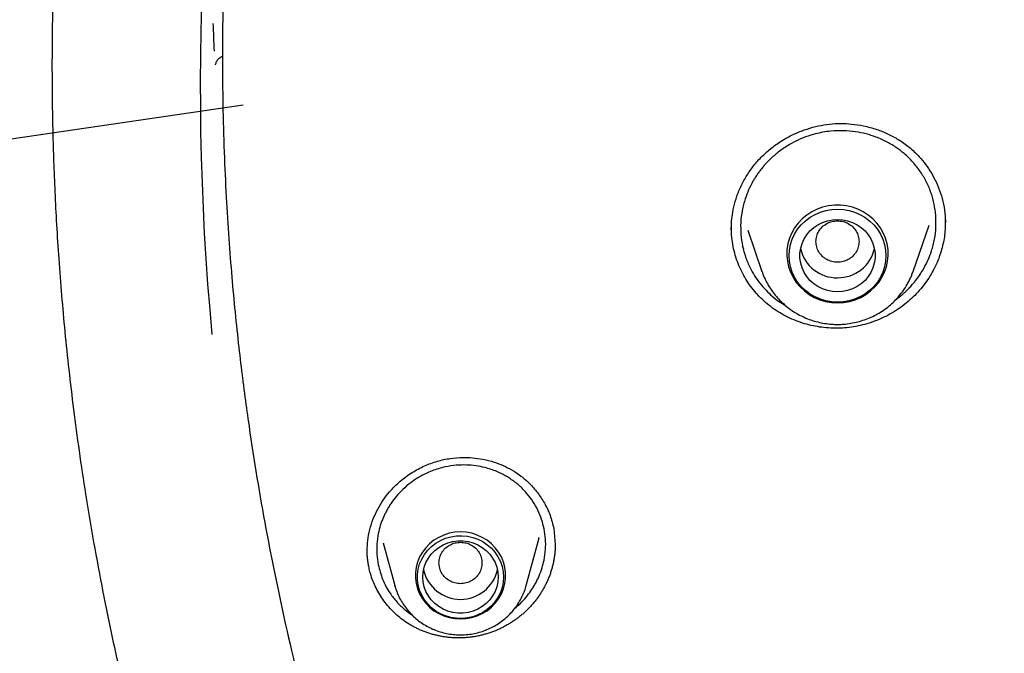
# Model space of a CAD drawing. Units: millimetres. Extents: x 8 to 1617, y 12 to 2639.
# Drawn here: x 727 to 746, y 2271 to 2283 of the extents above; entities that cross this region are included whole.
import ezdxf

# ---------------------------------------------------------------- set-up
doc = ezdxf.new("R2010")
doc.units = ezdxf.units.MM

msp = doc.modelspace()

# ---------------------------------------------------------------- linework, layer by layer
at = {"color": 7, "linetype": 'Continuous', "lineweight": 30}
for p, q in [((731.371, 2281.264), (702.743, 2277.081)), ((744.43, 2279.198), (744.431, 2279.072)), ((743.83, 2278.169), (744.127, 2279.029)), ((744.427, 2279.074), (744.427, 2279.067)), ((740.455, 2278.844), (740.455, 2278.986)), ((740.755, 2278.937), (741.02, 2278.169)), ((737.149, 2273.383), (737.175, 2273.09)), ((736.636, 2272.326), (736.876, 2273.214)), ((736.867, 2273.206), (736.87, 2273.216)), ((733.679, 2272.955), (733.679, 2272.973)), ((733.976, 2273.115), (734.19, 2272.326)), ((737.172, 2273.102), (737.171, 2273.079)), ((734.194, 2272.311), (734.19, 2272.326))]:
    msp.add_line(p, q, dxfattribs=at)
at = {"color": 7, "linetype": 'Continuous', "lineweight": 30, "flags": 128}
for points in [[(742.425, 2277.586), (742.537, 2277.592), (742.647, 2277.611), (742.754, 2277.643), (742.856, 2277.686), (742.952, 2277.741), (743.041, 2277.806), (743.121, 2277.881), (743.192, 2277.965), (743.251, 2278.056), (743.3, 2278.154), (743.335, 2278.256), (743.358, 2278.361), (743.368, 2278.468), (743.365, 2278.576), (743.349, 2278.683), (743.319, 2278.787), (743.277, 2278.886), (743.223, 2278.981), (743.158, 2279.068), (743.082, 2279.148), (742.998, 2279.218), (742.905, 2279.278), (742.805, 2279.328), (742.701, 2279.365), (742.592, 2279.39), (742.481, 2279.403), (742.369, 2279.403), (742.258, 2279.39), (742.149, 2279.365), (742.045, 2279.328), (741.945, 2279.278), (741.852, 2279.218), (741.768, 2279.148), (741.692, 2279.068), (741.627, 2278.981), (741.573, 2278.886), (741.531, 2278.787), (741.502, 2278.683), (741.485, 2278.576), (741.482, 2278.468), (741.492, 2278.361), (741.515, 2278.256), (741.55, 2278.154), (741.599, 2278.056), (741.658, 2277.965), (741.729, 2277.881), (741.809, 2277.806), (741.898, 2277.741), (741.994, 2277.686), (742.096, 2277.643), (742.203, 2277.611), (742.313, 2277.592), (742.425, 2277.586)], [(743.325, 2278.463), (743.318, 2278.359), (743.299, 2278.256), (743.267, 2278.156), (743.222, 2278.06), (743.166, 2277.971), (743.099, 2277.888), (743.022, 2277.814), (742.936, 2277.749), (742.843, 2277.695), (742.744, 2277.652), (742.64, 2277.621), (742.534, 2277.602), (742.425, 2277.596), (742.317, 2277.602), (742.21, 2277.621), (742.106, 2277.652), (742.007, 2277.695), (741.914, 2277.749), (741.828, 2277.814), (741.751, 2277.888), (741.684, 2277.971), (741.628, 2278.06), (741.584, 2278.156), (741.551, 2278.256), (741.532, 2278.359), (741.525, 2278.463), (741.532, 2278.568), (741.551, 2278.671), (741.584, 2278.771), (741.628, 2278.866), (741.684, 2278.956), (741.751, 2279.038), (741.828, 2279.112), (741.914, 2279.177), (742.007, 2279.231), (742.106, 2279.274), (742.21, 2279.305), (742.317, 2279.324), (742.425, 2279.33), (742.534, 2279.324), (742.64, 2279.305), (742.744, 2279.274), (742.843, 2279.231), (742.936, 2279.177), (743.022, 2279.112), (743.099, 2279.038), (743.166, 2278.956), (743.222, 2278.866), (743.267, 2278.771), (743.299, 2278.671), (743.318, 2278.568), (743.325, 2278.463)], [(742.425, 2277.789), (742.33, 2277.795), (742.236, 2277.814), (742.146, 2277.844), (742.061, 2277.887), (741.983, 2277.94), (741.913, 2278.003), (741.853, 2278.074), (741.804, 2278.153), (741.765, 2278.237), (741.74, 2278.326), (741.727, 2278.417), (741.727, 2278.509), (741.74, 2278.6), (741.765, 2278.689), (741.804, 2278.774), (741.853, 2278.852), (741.913, 2278.924), (741.983, 2278.986), (742.061, 2279.04), (742.146, 2279.082), (742.236, 2279.113), (742.33, 2279.131), (742.425, 2279.138), (742.52, 2279.131), (742.614, 2279.113), (742.704, 2279.082), (742.789, 2279.04), (742.867, 2278.986), (742.937, 2278.924), (742.997, 2278.852), (743.047, 2278.774), (743.085, 2278.689), (743.11, 2278.6), (743.123, 2278.509), (743.123, 2278.417), (743.11, 2278.326), (743.085, 2278.237), (743.047, 2278.153), (742.997, 2278.074), (742.937, 2278.003), (742.867, 2277.94), (742.789, 2277.887), (742.704, 2277.844), (742.614, 2277.814), (742.52, 2277.795), (742.425, 2277.789)], [(735.413, 2271.701), (735.518, 2271.707), (735.622, 2271.726), (735.722, 2271.757), (735.818, 2271.801), (735.907, 2271.855), (735.988, 2271.92), (736.06, 2271.994), (736.122, 2272.076), (736.173, 2272.166), (736.212, 2272.26), (736.238, 2272.359), (736.251, 2272.459), (736.251, 2272.561), (736.238, 2272.662), (736.212, 2272.761), (736.173, 2272.855), (736.122, 2272.944), (736.06, 2273.027), (735.988, 2273.101), (735.907, 2273.165), (735.818, 2273.22), (735.722, 2273.263), (735.622, 2273.295), (735.518, 2273.314), (735.413, 2273.32), (735.307, 2273.314), (735.204, 2273.295), (735.103, 2273.263), (735.008, 2273.22), (734.919, 2273.165), (734.837, 2273.101), (734.765, 2273.027), (734.703, 2272.944), (734.652, 2272.855), (734.613, 2272.761), (734.587, 2272.662), (734.574, 2272.561), (734.574, 2272.459), (734.587, 2272.359), (734.613, 2272.26), (734.652, 2272.166), (734.703, 2272.076), (734.765, 2271.994), (734.837, 2271.92), (734.919, 2271.855), (735.008, 2271.801), (735.103, 2271.757), (735.204, 2271.726), (735.307, 2271.707), (735.413, 2271.701)], [(736.213, 2272.481), (736.206, 2272.382), (736.187, 2272.285), (736.154, 2272.191), (736.11, 2272.102), (736.054, 2272.02), (735.987, 2271.944), (735.911, 2271.878), (735.827, 2271.821), (735.737, 2271.776), (735.64, 2271.742), (735.54, 2271.72), (735.438, 2271.71), (735.336, 2271.713), (735.235, 2271.729), (735.136, 2271.757), (735.043, 2271.797), (734.955, 2271.848), (734.875, 2271.91), (734.804, 2271.981), (734.742, 2272.06), (734.692, 2272.146), (734.653, 2272.238), (734.627, 2272.333), (734.614, 2272.431), (734.614, 2272.53), (734.627, 2272.628), (734.653, 2272.724), (734.692, 2272.815), (734.742, 2272.901), (734.804, 2272.98), (734.875, 2273.051), (734.955, 2273.113), (735.043, 2273.164), (735.136, 2273.204), (735.235, 2273.232), (735.336, 2273.248), (735.438, 2273.251), (735.54, 2273.242), (735.64, 2273.22), (735.737, 2273.186), (735.827, 2273.14), (735.911, 2273.083), (735.987, 2273.017), (736.054, 2272.942), (736.11, 2272.859), (736.154, 2272.77), (736.187, 2272.676), (736.206, 2272.579), (736.213, 2272.481)], [(736.113, 2272.481), (736.106, 2272.389), (736.087, 2272.299), (736.055, 2272.212), (736.011, 2272.13), (735.956, 2272.055), (735.89, 2271.988), (735.816, 2271.93), (735.735, 2271.882), (735.647, 2271.845), (735.555, 2271.82), (735.46, 2271.808), (735.365, 2271.808), (735.27, 2271.82), (735.178, 2271.845), (735.091, 2271.882), (735.009, 2271.93), (734.935, 2271.988), (734.87, 2272.055), (734.815, 2272.13), (734.771, 2272.212), (734.739, 2272.299), (734.719, 2272.389), (734.713, 2272.481), (734.719, 2272.573), (734.739, 2272.663), (734.771, 2272.749), (734.815, 2272.831), (734.87, 2272.906), (734.935, 2272.974), (735.009, 2273.032), (735.091, 2273.08), (735.178, 2273.116), (735.27, 2273.141), (735.365, 2273.154), (735.46, 2273.154), (735.555, 2273.141), (735.647, 2273.116), (735.735, 2273.08), (735.816, 2273.032), (735.89, 2272.974), (735.956, 2272.906), (736.011, 2272.831), (736.055, 2272.749), (736.087, 2272.663), (736.106, 2272.573), (736.113, 2272.481)]]:
    msp.add_lwpolyline(points, dxfattribs=at)
at = {"color": 7, "linetype": 'Continuous', "lineweight": 30}
for centre, radius, start, end in [((778.895, 2281.567), 48.322, 167.5373, 185.4308), ((778.874, 2284.617), 48.101, 182.1833, 182.7961), ((742.416, 2278.745), 0.694, 192.5421, 270.7658), ((742.436, 2278.743), 0.691, 269.0633, 347.6287), ((735.413, 2272.77), 0.704, 192.9381, 347.0619)]:
    msp.add_arc(centre, radius, start, end, dxfattribs=at)
for points, knots in [([(746.38, 2317.535), (746.128, 2317.297), (745.497, 2316.702), (744.735, 2315.916), (744.205, 2315.352), (744.015, 2315.146), (743.963, 2315.09), (743.911, 2315.033), (743.859, 2314.976), (743.807, 2314.919), (743.756, 2314.862), (743.703, 2314.804), (743.638, 2314.732), (743.541, 2314.624), (743.397, 2314.464), (743.204, 2314.245), (742.965, 2313.971), (742.683, 2313.643), (742.353, 2313.251), (741.976, 2312.793), (741.552, 2312.265), (741.088, 2311.671), (740.588, 2311.009), (740.055, 2310.276), (739.62, 2309.654), (739.314, 2309.204), (739.146, 2308.952), (739.004, 2308.737), (738.864, 2308.524), (738.728, 2308.313), (738.594, 2308.104), (738.388, 2307.779), (738.117, 2307.343), (737.736, 2306.71), (737.33, 2306.011), (736.908, 2305.253), (736.602, 2304.682), (736.396, 2304.287), (736.279, 2304.059), (736.166, 2303.835), (736.056, 2303.617), (735.95, 2303.402), (735.847, 2303.193), (735.492, 2302.457), (734.911, 2301.18), (734.162, 2299.336), (733.49, 2297.466), (732.92, 2295.647), (732.441, 2293.885), (732.06, 2292.254), (731.835, 2291.116), (731.721, 2290.481), (731.687, 2290.283), (731.653, 2290.085), (731.62, 2289.887), (731.588, 2289.689), (731.532, 2289.339), (731.454, 2288.815), (731.358, 2288.096), (731.265, 2287.311), (731.179, 2286.46), (731.113, 2285.658), (731.065, 2284.918), (731.03, 2284.254), (731.004, 2283.561), (730.988, 2282.831), (730.983, 2282.068), (730.991, 2281.247), (731.014, 2280.408), (731.052, 2279.574), (731.1, 2278.799), (731.156, 2278.084), (731.218, 2277.409), (731.285, 2276.779), (731.339, 2276.327), (731.374, 2276.054), (731.389, 2275.937), (731.404, 2275.824), (731.419, 2275.714), (731.433, 2275.607), (731.448, 2275.504), (731.547, 2274.8), (731.76, 2273.491), (732.149, 2271.582), (732.619, 2269.674), (733.148, 2267.846), (733.732, 2266.102), (734.173, 2264.889), (734.444, 2264.239), (734.487, 2264.135)], [0, 0, 0, 0, 0.017635, 0.044133, 0.055791, 0.0571, 0.058409, 0.059717, 0.061026, 0.062335, 0.063643, 0.064952, 0.066353, 0.068587, 0.072364, 0.077339, 0.083512, 0.090883, 0.099451, 0.109688, 0.121233, 0.134088, 0.148251, 0.163723, 0.180503, 0.187172, 0.191632, 0.196038, 0.200392, 0.204696, 0.208947, 0.213148, 0.224433, 0.23533, 0.251098, 0.265973, 0.279955, 0.284462, 0.288868, 0.293173, 0.297376, 0.301478, 0.305479, 0.309379, 0.3436, 0.377819, 0.412038, 0.446256, 0.476369, 0.506481, 0.53298, 0.53645, 0.53992, 0.54339, 0.54686, 0.550331, 0.553801, 0.565221, 0.577764, 0.591429, 0.606216, 0.622125, 0.63315, 0.644656, 0.656644, 0.669113, 0.682567, 0.696224, 0.71168, 0.726119, 0.739542, 0.751947, 0.763335, 0.774688, 0.784811, 0.786914, 0.788955, 0.790935, 0.792852, 0.794707, 0.7965, 0.798231, 0.831583, 0.865215, 0.899129, 0.933323, 0.963646, 0.994188, 1, 1, 1, 1]), ([(727.921, 2285.316), (727.917, 2285.256), (727.91, 2285.134), (727.899, 2284.903), (727.883, 2284.626), (727.866, 2284.287), (727.851, 2283.923), (727.837, 2283.534), (727.825, 2283.073), (727.816, 2282.536), (727.813, 2281.915), (727.818, 2281.317), (727.828, 2280.748), (727.844, 2280.209), (727.867, 2279.638), (727.898, 2279.032), (727.94, 2278.389), (727.991, 2277.724), (728.053, 2277.038), (728.127, 2276.331), (728.215, 2275.591), (728.318, 2274.817), (728.442, 2273.993), (728.589, 2273.117), (728.762, 2272.188), (728.961, 2271.222), (729.188, 2270.219), (729.446, 2269.179), (729.732, 2268.126), (730.045, 2267.061), (730.386, 2265.985), (730.764, 2264.88), (731.18, 2263.747), (731.624, 2262.623), (732.093, 2261.512), (732.587, 2260.414), (733.121, 2259.299), (733.697, 2258.166), (734.317, 2257.017), (734.983, 2255.856), (735.676, 2254.716), (736.394, 2253.6), (737.135, 2252.51), (737.919, 2251.417), (738.748, 2250.32), (739.624, 2249.225), (740.237, 2248.506), (740.546, 2248.143)], [0, 0, 0, 0, 0.004314, 0.008883, 0.016714, 0.025192, 0.034291, 0.044007, 0.054338, 0.068789, 0.084283, 0.100825, 0.113573, 0.126965, 0.141202, 0.156349, 0.172415, 0.189412, 0.206301, 0.224037, 0.242631, 0.262093, 0.282435, 0.304985, 0.328551, 0.353142, 0.37877, 0.405444, 0.433175, 0.460297, 0.488374, 0.517415, 0.547426, 0.578417, 0.607446, 0.637298, 0.667976, 0.699475, 0.731795, 0.764933, 0.798887, 0.830727, 0.863247, 0.896442, 0.930304, 0.964826, 1, 1, 1, 1]), ([(730.857, 2282.013), (730.858, 2282.02), (730.86, 2282.034), (730.869, 2282.062), (730.884, 2282.092), (730.906, 2282.122), (730.933, 2282.146), (730.959, 2282.164), (730.978, 2282.169), (730.985, 2282.171)], [0, 0, 0, 0, 0.171739, 0.332837, 0.483239, 0.628354, 0.772344, 0.91501, 1, 1, 1, 1]), ([(740.45, 2278.943), (740.45, 2278.984), (740.451, 2279.077), (740.468, 2279.238), (740.507, 2279.424), (740.57, 2279.621), (740.657, 2279.817), (740.768, 2280.008), (740.904, 2280.19), (741.065, 2280.359), (741.246, 2280.51), (741.442, 2280.639), (741.646, 2280.743), (741.856, 2280.824), (742.067, 2280.882), (742.277, 2280.916), (742.485, 2280.927), (742.696, 2280.917), (742.922, 2280.882), (743.145, 2280.821), (743.361, 2280.735), (743.564, 2280.627), (743.764, 2280.485), (743.932, 2280.326), (744.068, 2280.161), (744.175, 2280.001), (744.269, 2279.823), (744.346, 2279.628), (744.405, 2279.419), (744.421, 2279.273), (744.43, 2279.198)], [0, 0, 0, 0, 0.022282, 0.050023, 0.083024, 0.11779, 0.153376, 0.18982, 0.227183, 0.265456, 0.304283, 0.34245, 0.379783, 0.416245, 0.451808, 0.486462, 0.520288, 0.553535, 0.590408, 0.63278, 0.6681, 0.706345, 0.747414, 0.791546, 0.822821, 0.855551, 0.889694, 0.925189, 0.961972, 1, 1, 1, 1]), ([(744.253, 2279.213), (744.245, 2279.282), (744.228, 2279.424), (744.17, 2279.631), (744.086, 2279.833), (743.973, 2280.026), (743.832, 2280.206), (743.702, 2280.334), (743.595, 2280.42), (743.522, 2280.474), (743.439, 2280.527), (743.348, 2280.579), (743.248, 2280.628), (743.119, 2280.682), (742.956, 2280.734), (742.755, 2280.775), (742.535, 2280.794), (742.332, 2280.787), (742.156, 2280.762), (742.014, 2280.731), (741.859, 2280.685), (741.697, 2280.62), (741.516, 2280.526), (741.346, 2280.412), (741.191, 2280.281), (741.086, 2280.172), (741.016, 2280.088), (740.971, 2280.03), (740.929, 2279.97), (740.889, 2279.909), (740.834, 2279.817), (740.77, 2279.689), (740.7, 2279.507), (740.648, 2279.303), (740.619, 2279.079), (740.625, 2278.93), (740.628, 2278.857)], [0, 0, 0, 0, 0.038268, 0.077292, 0.117073, 0.15761, 0.198902, 0.240946, 0.256243, 0.27269, 0.290287, 0.309032, 0.328923, 0.349959, 0.383648, 0.419898, 0.458703, 0.500052, 0.526528, 0.551972, 0.576387, 0.611076, 0.643462, 0.683063, 0.718599, 0.750081, 0.76316, 0.776176, 0.789129, 0.802021, 0.81485, 0.846645, 0.878061, 0.919356, 0.959998, 1, 1, 1, 1]), ([(744.426, 2279.225), (744.429, 2279.134), (744.435, 2278.952), (744.393, 2278.677), (744.325, 2278.447), (744.245, 2278.261), (744.168, 2278.116), (744.078, 2277.976), (743.976, 2277.844), (743.864, 2277.722), (743.742, 2277.609), (743.61, 2277.505), (743.469, 2277.412), (743.323, 2277.332), (743.171, 2277.263), (743.013, 2277.206), (742.849, 2277.161), (742.683, 2277.13), (742.514, 2277.113), (742.343, 2277.111), (742.174, 2277.122), (742.01, 2277.147), (741.85, 2277.184), (741.693, 2277.235), (741.539, 2277.298), (741.392, 2277.374), (741.25, 2277.463), (741.116, 2277.565), (740.993, 2277.677), (740.884, 2277.797), (740.786, 2277.923), (740.699, 2278.059), (740.623, 2278.203), (740.56, 2278.354), (740.51, 2278.512), (740.473, 2278.676), (740.461, 2278.788), (740.455, 2278.844)], [0, 0, 0, 0, 0.0451778, 0.0903535, 0.1364742, 0.1629264, 0.1893785, 0.2165996, 0.2438204, 0.2702374, 0.2966548, 0.3238445, 0.3510347, 0.3774292, 0.4038238, 0.4309559, 0.4580875, 0.4849389, 0.5117892, 0.5394651, 0.5671422, 0.5933682, 0.6195945, 0.6465349, 0.673475, 0.700503, 0.72753, 0.7553983, 0.7832673, 0.8094344, 0.8356018, 0.8625067, 0.8894117, 0.9166352, 0.9438582, 0.9719294, 1, 1, 1, 1]), ([(743.504, 2277.64), (743.515, 2277.648), (743.553, 2277.675), (743.615, 2277.725), (743.688, 2277.79), (743.755, 2277.856), (743.825, 2277.933), (743.896, 2278.02), (743.968, 2278.121), (744.042, 2278.242), (744.113, 2278.385), (744.183, 2278.567), (744.234, 2278.771), (744.261, 2278.994), (744.255, 2279.14), (744.253, 2279.213)], [0, 0, 0, 0, 0.020999, 0.07608, 0.129201, 0.180359, 0.229552, 0.297597, 0.36495, 0.431609, 0.530273, 0.627372, 0.754365, 0.878574, 1, 1, 1, 1]), ([(742.425, 2279.111), (742.39, 2279.109), (742.32, 2279.103), (742.223, 2279.063), (742.139, 2279.002), (742.075, 2278.921), (742.035, 2278.827), (742.02, 2278.726), (742.035, 2278.625), (742.075, 2278.531), (742.139, 2278.45), (742.223, 2278.389), (742.32, 2278.35), (742.425, 2278.336), (742.53, 2278.35), (742.627, 2278.389), (742.711, 2278.45), (742.775, 2278.531), (742.815, 2278.625), (742.83, 2278.726), (742.815, 2278.827), (742.775, 2278.921), (742.711, 2279.002), (742.627, 2279.063), (742.53, 2279.103), (742.46, 2279.109), (742.425, 2279.111)], [0, 0, 0, 0, 0.041659, 0.083341, 0.125, 0.166659, 0.208341, 0.25, 0.291659, 0.333341, 0.375, 0.416659, 0.458341, 0.5, 0.541659, 0.583341, 0.625, 0.666659, 0.708341, 0.75, 0.791659, 0.833341, 0.875, 0.916659, 0.958341, 1, 1, 1, 1]), ([(740.628, 2278.857), (740.636, 2278.786), (740.653, 2278.643), (740.712, 2278.434), (740.79, 2278.248), (740.882, 2278.086), (740.981, 2277.947), (741.091, 2277.821), (741.219, 2277.701), (741.337, 2277.606), (741.422, 2277.558), (741.45, 2277.542)], [0, 0, 0, 0, 0.132542, 0.267379, 0.40455, 0.509012, 0.614824, 0.722002, 0.819907, 0.940584, 1, 1, 1, 1]), ([(740.684, 2278.588), (740.682, 2278.592), (740.671, 2278.609), (740.665, 2278.628), (740.659, 2278.642)], [0, 0, 0, 0, 0.2082, 1, 1, 1, 1]), ([(741.02, 2278.173), (741.022, 2278.164), (741.037, 2278.115), (741.076, 2278.028), (741.135, 2277.913), (741.206, 2277.804), (741.286, 2277.702), (741.375, 2277.607), (741.472, 2277.52), (741.577, 2277.441), (741.689, 2277.372), (741.806, 2277.314), (741.929, 2277.265), (742.056, 2277.227), (742.185, 2277.201), (742.309, 2277.186), (742.389, 2277.184), (742.425, 2277.184)], [0, 0, 0, 0, 0.0145728, 0.085477, 0.1564206, 0.2274168, 0.2984765, 0.3696081, 0.4408172, 0.5121067, 0.583477, 0.654926, 0.7264492, 0.7980406, 0.8696922, 0.9413949, 1, 1, 1, 1]), ([(742.425, 2277.184), (742.453, 2277.184), (742.525, 2277.185), (742.641, 2277.197), (742.771, 2277.222), (742.899, 2277.258), (743.023, 2277.304), (743.142, 2277.362), (743.255, 2277.429), (743.362, 2277.506), (743.461, 2277.593), (743.552, 2277.687), (743.633, 2277.789), (743.706, 2277.897), (743.767, 2278.012), (743.809, 2278.104), (743.826, 2278.16), (743.83, 2278.174)], [0, 0, 0, 0, 0.0455628, 0.1173117, 0.1890838, 0.2608519, 0.3326034, 0.4043256, 0.4760063, 0.547634, 0.6191983, 0.6906904, 0.7621037, 0.8334339, 0.9046796, 0.9758425, 1, 1, 1, 1]), ([(733.677, 2272.973), (733.679, 2273.035), (733.684, 2273.166), (733.723, 2273.364), (733.785, 2273.561), (733.869, 2273.745), (733.971, 2273.915), (734.107, 2274.092), (734.284, 2274.267), (734.505, 2274.429), (734.739, 2274.554), (734.979, 2274.642), (735.22, 2274.694), (735.439, 2274.711), (735.642, 2274.703), (735.837, 2274.676), (736.028, 2274.627), (736.21, 2274.558), (736.377, 2274.473), (736.543, 2274.362), (736.702, 2274.223), (736.85, 2274.054), (736.979, 2273.857), (737.087, 2273.633), (737.128, 2273.468), (737.149, 2273.383)], [0, 0, 0, 0, 0.037482, 0.079623, 0.120552, 0.160299, 0.198899, 0.236343, 0.290594, 0.343226, 0.394172, 0.443347, 0.49076, 0.536869, 0.570861, 0.609291, 0.65207, 0.686932, 0.724087, 0.763602, 0.805775, 0.850605, 0.898006, 0.947841, 1, 1, 1, 1]), ([(736.969, 2273.376), (736.955, 2273.435), (736.926, 2273.555), (736.855, 2273.728), (736.762, 2273.893), (736.645, 2274.048), (736.505, 2274.189), (736.376, 2274.288), (736.266, 2274.357), (736.181, 2274.403), (736.085, 2274.447), (735.979, 2274.487), (735.85, 2274.525), (735.698, 2274.555), (735.52, 2274.57), (735.328, 2274.565), (735.154, 2274.539), (735.004, 2274.5), (734.884, 2274.459), (734.755, 2274.404), (734.622, 2274.332), (734.476, 2274.233), (734.341, 2274.118), (734.222, 2273.991), (734.14, 2273.883), (734.083, 2273.795), (734.042, 2273.726), (734.006, 2273.656), (733.963, 2273.561), (733.919, 2273.44), (733.877, 2273.276), (733.853, 2273.096), (733.852, 2272.9), (733.872, 2272.774), (733.882, 2272.711)], [0, 0, 0, 0, 0.0382601, 0.0772677, 0.1170253, 0.1575348, 0.1987974, 0.2408136, 0.2592175, 0.2792999, 0.3010588, 0.3244919, 0.3495963, 0.3833169, 0.419636, 0.4585457, 0.5000373, 0.5266729, 0.5522483, 0.5767657, 0.6115531, 0.6439732, 0.683517, 0.7188794, 0.7500718, 0.7664943, 0.7828072, 0.7990113, 0.8151073, 0.8469678, 0.8784048, 0.9196595, 0.9601865, 1, 1, 1, 1]), ([(736.424, 2271.902), (736.457, 2271.929), (736.533, 2271.992), (736.632, 2272.102), (736.712, 2272.207), (736.768, 2272.292), (736.808, 2272.362), (736.845, 2272.432), (736.888, 2272.528), (736.932, 2272.649), (736.974, 2272.813), (736.997, 2272.993), (736.999, 2273.188), (736.979, 2273.314), (736.969, 2273.376)], [0, 0, 0, 0, 0.0755436, 0.1770272, 0.2643272, 0.3129425, 0.361208, 0.4091239, 0.45669, 0.5507435, 0.6434006, 0.7647362, 0.8836, 1, 1, 1, 1]), ([(737.175, 2273.093), (737.175, 2273.09), (737.175, 2273.076), (737.175, 2273.049), (737.173, 2273.012), (737.171, 2272.976), (737.167, 2272.928), (737.162, 2272.88), (737.155, 2272.832), (737.148, 2272.796), (737.142, 2272.76), (737.134, 2272.724), (737.125, 2272.689), (737.113, 2272.642), (737.099, 2272.595), (737.084, 2272.548), (737.072, 2272.514), (737.059, 2272.48), (737.045, 2272.446), (737.03, 2272.412), (737.01, 2272.367), (736.988, 2272.323), (736.965, 2272.28), (736.947, 2272.248), (736.928, 2272.216), (736.909, 2272.184), (736.882, 2272.143), (736.854, 2272.103), (736.824, 2272.063), (736.802, 2272.034), (736.778, 2272.005), (736.754, 2271.977), (736.73, 2271.949), (736.696, 2271.912), (736.661, 2271.877), (736.625, 2271.843), (736.598, 2271.817), (736.57, 2271.793), (736.542, 2271.769), (736.503, 2271.737), (736.463, 2271.707), (736.423, 2271.678), (736.392, 2271.657), (736.361, 2271.637), (736.329, 2271.617), (736.297, 2271.598), (736.254, 2271.573), (736.21, 2271.55), (736.165, 2271.527), (736.131, 2271.512), (736.097, 2271.496), (736.062, 2271.482), (736.027, 2271.468), (735.981, 2271.451), (735.933, 2271.435), (735.886, 2271.42), (735.85, 2271.41), (735.813, 2271.401), (735.777, 2271.392), (735.741, 2271.384), (735.692, 2271.375), (735.642, 2271.367), (735.593, 2271.36), (735.556, 2271.356), (735.519, 2271.353), (735.482, 2271.351), (735.432, 2271.348), (735.382, 2271.348), (735.333, 2271.348), (735.296, 2271.35), (735.259, 2271.352), (735.222, 2271.355), (735.185, 2271.358), (735.136, 2271.364), (735.087, 2271.372), (735.038, 2271.38), (735.002, 2271.388), (734.966, 2271.396), (734.93, 2271.405), (734.894, 2271.414), (734.847, 2271.428), (734.8, 2271.443), (734.754, 2271.46), (734.72, 2271.473), (734.686, 2271.487), (734.652, 2271.501), (734.619, 2271.517), (734.575, 2271.538), (734.532, 2271.561), (734.458, 2271.603), (734.327, 2271.687), (734.144, 2271.842), (733.962, 2272.06), (733.842, 2272.267), (733.77, 2272.441), (733.731, 2272.565), (733.713, 2272.646), (733.706, 2272.679)], [0, 0, 0, 0, 0.001668, 0.008887, 0.016107, 0.023327, 0.030547, 0.044988, 0.052208, 0.059428, 0.066648, 0.073867, 0.081087, 0.088307, 0.102749, 0.109968, 0.117188, 0.124408, 0.131628, 0.138847, 0.146067, 0.160509, 0.167729, 0.174948, 0.182168, 0.189388, 0.196608, 0.21105, 0.218269, 0.225489, 0.232709, 0.239929, 0.247148, 0.254368, 0.26881, 0.27603, 0.283249, 0.290469, 0.297689, 0.304908, 0.31935, 0.32657, 0.33379, 0.341009, 0.348229, 0.355449, 0.362668, 0.37711, 0.38433, 0.39155, 0.398769, 0.405989, 0.413209, 0.420429, 0.43487, 0.44209, 0.44931, 0.45653, 0.463749, 0.470969, 0.478189, 0.492631, 0.499851, 0.50707, 0.51429, 0.52151, 0.528729, 0.543171, 0.550391, 0.557611, 0.56483, 0.57205, 0.57927, 0.586489, 0.600931, 0.608151, 0.615371, 0.62259, 0.62981, 0.63703, 0.644249, 0.658691, 0.665911, 0.673131, 0.68035, 0.68757, 0.69479, 0.70201, 0.716452, 0.723671, 0.752576, 0.808509, 0.866051, 0.921979, 0.950775, 0.979571, 1, 1, 1, 1]), ([(735.413, 2273.129), (735.378, 2273.126), (735.308, 2273.121), (735.211, 2273.081), (735.126, 2273.019), (735.063, 2272.938), (735.022, 2272.844), (735.008, 2272.744), (735.022, 2272.643), (735.063, 2272.549), (735.126, 2272.468), (735.211, 2272.406), (735.308, 2272.367), (735.413, 2272.353), (735.517, 2272.367), (735.615, 2272.406), (735.699, 2272.468), (735.763, 2272.549), (735.803, 2272.643), (735.817, 2272.744), (735.803, 2272.844), (735.763, 2272.938), (735.699, 2273.019), (735.615, 2273.081), (735.517, 2273.121), (735.448, 2273.126), (735.413, 2273.129)], [0, 0, 0, 0, 0.041659, 0.083341, 0.125, 0.166659, 0.208341, 0.25, 0.291659, 0.333341, 0.375, 0.416659, 0.458341, 0.5, 0.541659, 0.583341, 0.625, 0.666659, 0.708341, 0.75, 0.791659, 0.833341, 0.875, 0.916659, 0.958341, 1, 1, 1, 1]), ([(733.706, 2272.679), (733.702, 2272.703), (733.695, 2272.738), (733.688, 2272.786), (733.684, 2272.822), (733.681, 2272.858), (733.677, 2272.905), (733.676, 2272.939), (733.676, 2272.961)], [0, 0, 0, 0, 0.255405, 0.383084, 0.510764, 0.638444, 0.766123, 1, 1, 1, 1]), ([(733.882, 2272.711), (733.906, 2272.619), (733.954, 2272.432), (734.08, 2272.202), (734.224, 2272.019), (734.36, 2271.884), (734.462, 2271.812), (734.507, 2271.78)], [0, 0, 0, 0, 0.248028, 0.503323, 0.677814, 0.855686, 1, 1, 1, 1]), ([(734.195, 2272.311), (734.202, 2272.288), (734.219, 2272.226), (734.259, 2272.13), (734.315, 2272.024), (734.381, 2271.923), (734.456, 2271.83), (734.54, 2271.744), (734.633, 2271.666), (734.732, 2271.597), (734.838, 2271.538), (734.95, 2271.489), (735.065, 2271.451), (735.185, 2271.423), (735.306, 2271.408), (735.428, 2271.403), (735.551, 2271.41), (735.672, 2271.429), (735.791, 2271.459), (735.906, 2271.501), (736.016, 2271.553), (736.121, 2271.615), (736.22, 2271.687), (736.31, 2271.768), (736.393, 2271.857), (736.466, 2271.953), (736.529, 2272.056), (736.581, 2272.164), (736.617, 2272.255), (736.631, 2272.311), (736.635, 2272.328)], [0, 0, 0, 0, 0.022489, 0.05915, 0.095831, 0.132542, 0.169289, 0.206079, 0.242916, 0.279801, 0.316736, 0.353719, 0.390747, 0.427815, 0.464919, 0.502051, 0.539206, 0.576372, 0.613542, 0.650705, 0.687855, 0.724982, 0.762079, 0.799138, 0.836153, 0.87312, 0.910036, 0.9469, 0.983715, 1, 1, 1, 1])]:
    msp.add_open_spline(points, degree=3, knots=knots, dxfattribs=at)

doc.saveas('drawing.dxf')
